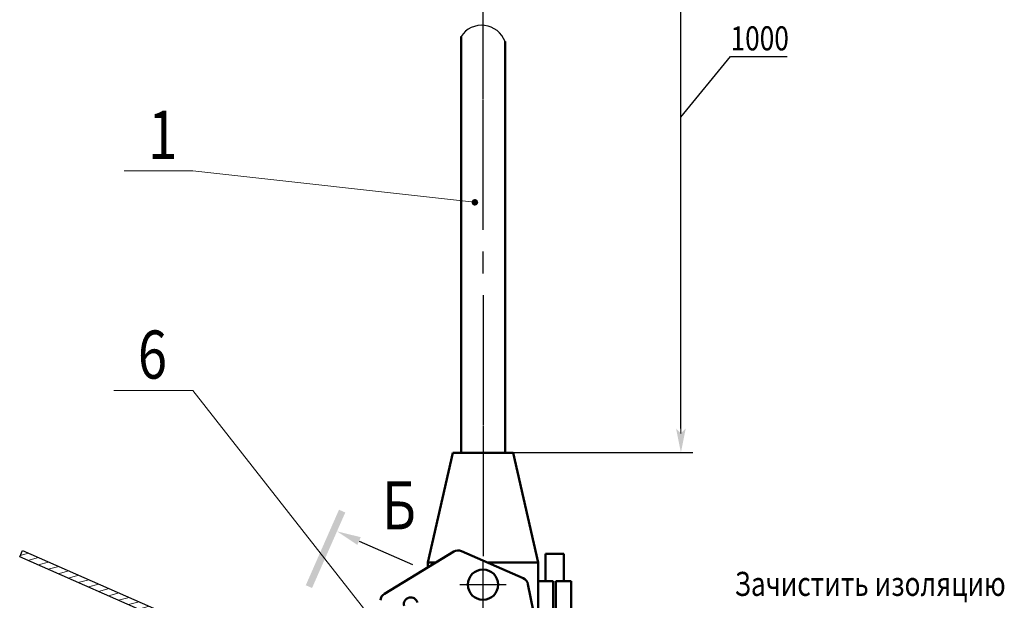
# Model space of a CAD drawing. Units: millimetres. Extents: x 0 to 1189, y 0 to 841.
# Drawn here: x 106 to 250, y 166 to 250 of the extents above; entities that cross this region are included whole.
import ezdxf

# ---------------------------------------------------------------- set-up
doc = ezdxf.new("R2010")
doc.units = ezdxf.units.MM
doc.linetypes.add('CENTER2_per3_scale0.769904', pattern=[36.666667, 14.666667, -2.444444, 2.444444, -2.444444, 14.666667])
doc.linetypes.add('CENTER2_per3c_scale0.993907', pattern=[47.334816, 18.933926, -3.155654, 3.155654, -3.155654, 18.933926])
doc.layers.add('Dimension', color=7, linetype='Continuous', lineweight=25)
doc.layers.add('Hatch', color=7, linetype='Continuous', lineweight=18)
doc.styles.add('TextStyle_1', font='cs_gost2304.shx', dxfattribs={"width": 0.8, "height": 3.5})
doc.styles.add('TextStyle_2', font='cs_gost2304.shx', dxfattribs={"width": 0.8, "height": 7})
doc.dimstyles.new('DIM_ST_2', dxfattribs={"dimtxt": 3.5, "dimasz": 3.5, "dimexe": 1.75, "dimexo": 0, "dimgap": 0.4375, "dimtad": 1, "dimtih": 1, "dimtoh": 1, "dimdec": 0, "dimlfac": 2.5, "dimrnd": 1, "dimdsep": 46, "dimtxsty": 'TextStyle_1', "dimblk": 'Arrow_3_C256_Status', "dimcen": 0.09, "dimclrd": 256, "dimclre": 256, "dimclrt": 256, "dimazin": 0, "dimtfac": 1, "dimtdec": 0, "dimtmove": 2, "dimatfit": 0, "dimldrblk": 'NONE', "dimfxl": 1, "dimtvp": 1, "dimtolj": 1, "dimarcsym": 0})

# ---------------------------------------------------------------- blocks, each defined once
blk = doc.blocks.new('Arrow_3_C256_Status')
at = {"layer": 'Dimension', "linetype": 'Continuous', "lineweight": 0}
blk.add_line((-1, 0), (-0.8, 0), dxfattribs=at)
at = {"layer": 'Dimension'}
blk.add_solid([(-1, -0.2), (0, 0), (-0.8, 0), (-1, 0.2)], dxfattribs=at)
blk = doc.blocks.new('*D34')
at = {"layer": 'Defpoints', "color": 0, "transparency": 16777216}
for p in [(173.74, 284.98), (202.52, 284.98), (178.15, 187.38)]:
    blk.add_point(p, dxfattribs=at)
at = {"layer": 'Dimension', "lineweight": -2, "transparency": 16777216}
for p, q in [((173.74, 284.98), (204.27, 284.98)), ((202.52, 190.88), (202.52, 281.48)), ((178.15, 187.38), (204.27, 187.38))]:
    blk.add_line(p, q, dxfattribs=at)
at = {"layer": 'Dimension', "lineweight": -2, "transparency": 16777216, "xscale": 3.5, "yscale": 3.5, "zscale": 3.5}
for p, rotation in [((202.52, 284.98), 90.00067786615416), ((202.52, 187.38), 270.0006778661541)]:
    blk.add_blockref('Arrow_3_C256_Status', p, dxfattribs=dict(at, rotation=rotation))
blk = doc.blocks.new('_None')

msp = doc.modelspace()

# ---------------------------------------------------------------- hatches: boundary and pattern name
for points in [[(153.723, 178.673), (148.894, 167.688), (147.979, 168.09), (152.808, 179.076)], [(155.967, 175.081), (152.516, 175.927), (155.473, 173.956)]]:
    msp.add_hatch(color=7).paths.add_polyline_path(points, flags=0)
at = {"layer": 'Hatch'}
h = msp.add_hatch(dxfattribs=at)
h.set_pattern_fill('_USER', color=256, angle=15, style=0, pattern_type=0)
h.set_pattern_definition([(15, (0, 0), (-0.258819, 0.9659258), [])])
h.paths.add_polyline_path([(106.789, 173.14), (236.663, 116.051), (236.261, 115.135), (106.387, 172.225)], flags=0)

# ---------------------------------------------------------------- linework, layer by layer
at = {"color": 7, "linetype": 'CENTER2_per3c_scale0.993907', "lineweight": 25}
msp.add_line((173.743, 286.146), (173.745, 170.209), dxfattribs=at)
at = {"color": 7, "linetype": 'Continuous', "lineweight": 50}
for p, q in [((170.547, 247.922), (170.548, 187.375)), ((176.948, 187.375), (176.947, 247.177)), ((169.348, 187.375), (165.748, 171.375)), ((178.148, 187.375), (169.348, 187.375)), ((181.748, 171.375), (178.148, 187.375)), ((169.507, 172.976), (159.408, 166.844)), ((179.591, 169.103), (170.612, 173.049)), ((182.813, 172.675), (182.813, 168.675)), ((185.483, 172.675), (182.813, 172.675)), ((185.483, 168.675), (185.483, 172.675)), ((185.483, 168.675), (185.483, 172.675)), ((166.87, 171.375), (165.748, 171.375)), ((165.748, 171.375), (165.748, 170.694)), ((181.748, 171.375), (174.42, 171.375)), ((181.748, 168.675), (181.748, 171.375)), ((182.594, 156.652), (180.285, 168.239)), ((183.948, 168.675), (181.748, 168.675)), ((181.748, 168.675), (181.748, 160.894)), ((183.948, 168.675), (183.948, 156.675)), ((184.348, 168.675), (186.548, 168.675)), ((184.348, 168.675), (184.348, 156.675)), ((186.548, 168.675), (186.548, 156.675))]:
    msp.add_line(p, q, dxfattribs=at)
at = {"color": 7, "linetype": 'Continuous', "lineweight": 0}
for p, q in [((131.57, 228.37), (121.567, 228.37)), ((172.066, 223.852), (131.57, 228.37)), ((131.57, 228.37), (131.57, 228.37)), ((131.57, 196.4), (120.069, 196.4)), ((162.205, 157.35), (131.57, 196.4)), ((131.57, 196.4), (131.57, 196.4))]:
    msp.add_line(p, q, dxfattribs=at)
at = {"color": 7, "linetype": 'Continuous', "lineweight": 25}
for p, q in [((155.72, 174.518), (163.501, 171.098)), ((106.387, 172.225), (106.789, 173.14)), ((236.261, 115.135), (106.387, 172.225)), ((106.789, 173.14), (236.663, 116.051))]:
    msp.add_line(p, q, dxfattribs=at)
at = {"color": 7, "linetype": 'CENTER2_per3_scale0.769904', "lineweight": 25}
for p, q in [((173.748, 164.809), (173.748, 171.542)), ((170.382, 168.175), (177.115, 168.175))]:
    msp.add_line(p, q, dxfattribs=at)
at = {"color": 7, "linetype": 'Continuous', "lineweight": 50}
msp.add_circle((173.748, 168.175), 2.2, dxfattribs=at)
msp.add_circle((173.748, 168.175), 2.2, dxfattribs=at)
msp.add_circle((173.748, 168.175), 2.2, dxfattribs=at)
at = {"color": 7, "linetype": 'Continuous', "lineweight": 25}
msp.add_arc((173.561, 245.95), 3.602, 19.92817, 146.79807, dxfattribs=at)
at = {"color": 7, "linetype": 'Continuous', "lineweight": 50}
for centre, radius, start, end in [((170.129, 171.951), 1.2, 66.27068, 121.27068), ((179.108, 168.004), 1.2, 11.27068, 66.27068), ((160.031, 165.818), 1.2, 121.27068, 176.27068), ((163.238, 165.33), 1, 14.67889, 194.67889)]:
    msp.add_arc(centre, radius, start, end, dxfattribs=at)
at = {"color": 7}
for points in [[(173.06, 223.741), (172.176, 223.488), (172.254, 224.183), (172.066, 223.852)], [(173.06, 223.741), (172.872, 223.41), (172.176, 223.488), (172.508, 223.3)], [(173.06, 223.741), (172.254, 224.183), (172.95, 224.106), (172.619, 224.294)]]:
    msp.add_solid(points, dxfattribs=at)

# ---------------------------------------------------------------- texts
at = {"color": 7, "style": 'TextStyle_2', "width": 0.8}
for s, p in [('1', (125.067, 230.12)), ('6', (123.569, 198.15))]:
    msp.add_text(s, height=7, rotation=360, dxfattribs=at).set_placement(p)
msp.add_text('Б', height=7, dxfattribs=at).set_placement((159.047, 176.219))
at = {"layer": 'Dimension', "style": 'TextStyle_1', "width": 0.8}
msp.add_text('1000', height=3.5, dxfattribs=at).set_placement((209.733, 245.905))
msp.add_text('Зачистить изоляцию', height=3.5, rotation=360, dxfattribs=at).set_placement((210.326, 166.538))

# ---------------------------------------------------------------- dimensions: what is measured, and where the dimension line sits
at = {"layer": 'Dimension'}
dim = msp.add_linear_dim(base=(202.523, 284.979), p1=(178.148, 187.375), p2=(173.743, 284.979), angle=90.00068, text=' ', dimstyle='DIM_ST_2', dxfattribs=at)
dim.commit()
dim.dimension.update_dxf_attribs({"geometry": '*D34', "text_midpoint": (202.524, 187.376)})

# ---------------------------------------------------------------- leaders
msp.add_leader([(202.523, 236.177), (209.733, 245.03), (217.986, 245.03)], dimstyle='DIM_ST_2', override={"dimasz": 0, "dimtad": 1, "dimtxsty": 'TextStyle_1'}, dxfattribs=at)

doc.saveas('drawing.dxf')
